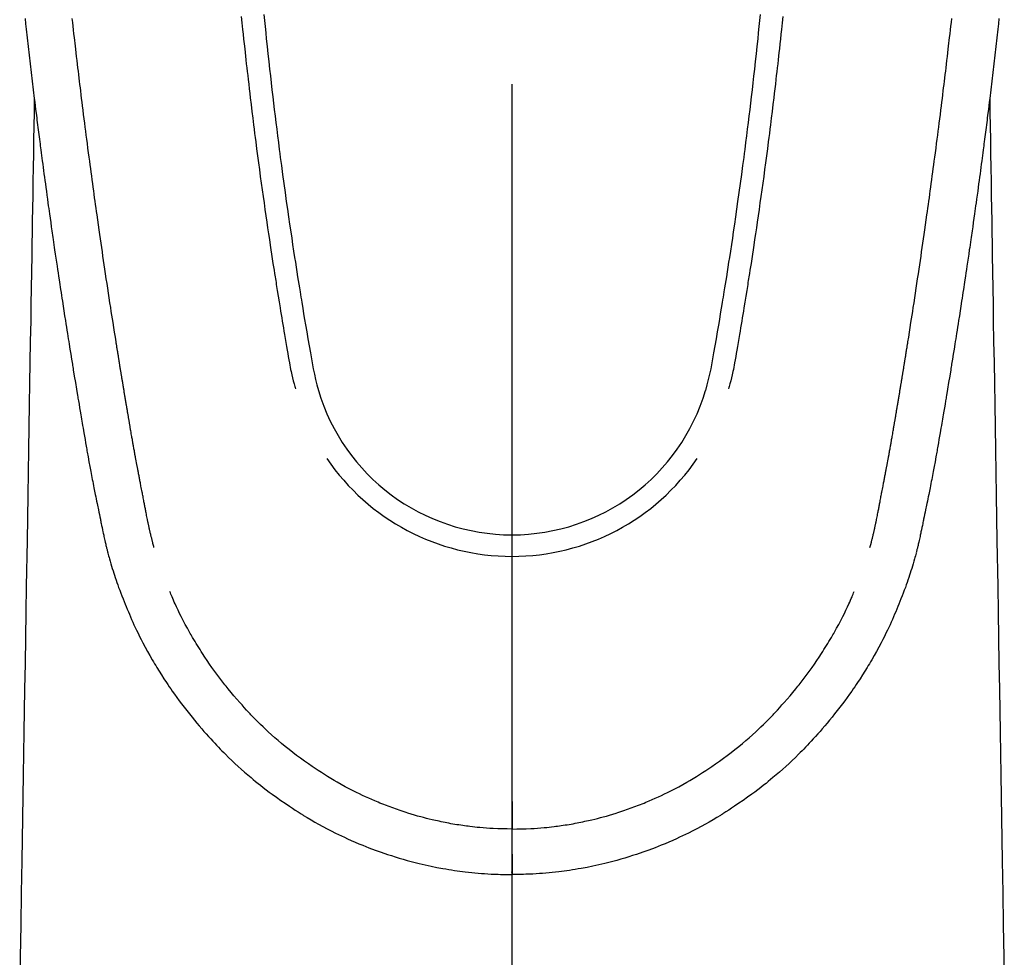
# Model space of a CAD drawing. Extents: x 84007 to 110134, y -10810 to -2410.
# Drawn here: x 85549 to 85593, y -3683 to -3641 of the extents above; entities that cross this region are included whole.
import ezdxf

# ---------------------------------------------------------------- set-up
doc = ezdxf.new("R2010")
doc.units = 0
doc.header["$LTSCALE"] = 50
doc.header["$MEASUREMENT"] = 0
doc.linetypes.add('CENTER2', pattern=[1.125, 0.75, -0.125, 0.125, -0.125])
doc.layers.add('150-機器', color=8, linetype='CONTINUOUS')
doc.layers.add('166-寸法B', color=11, linetype='CONTINUOUS')

msp = doc.modelspace()

# ---------------------------------------------------------------- linework, layer by layer
at = {"layer": '150-機器', "color": 161, "linetype": 'CENTER2'}
msp.add_line((85571.241, -3433.623), (85571.241, -3925.065), dxfattribs=at)
at = {"layer": '150-機器', "color": 13, "linetype": 'Continuous'}
for points in [[(85560.149, -3640.496), (85560.176, -3640.77), (85560.204, -3641.043), (85560.232, -3641.317), (85560.26, -3641.59), (85560.295, -3641.928), (85560.331, -3642.266), (85560.368, -3642.604), (85560.405, -3642.942), (85560.44, -3643.25), (85560.475, -3643.559), (85560.511, -3643.868), (85560.547, -3644.176), (85560.581, -3644.465), (85560.615, -3644.753), (85560.65, -3645.041), (85560.686, -3645.329), (85560.723, -3645.63), (85560.761, -3645.93), (85560.799, -3646.231), (85560.838, -3646.531), (85560.861, -3646.71), (85560.885, -3646.889), (85560.908, -3647.067), (85560.932, -3647.246), (85560.986, -3647.652), (85561.042, -3648.057), (85561.098, -3648.463), (85561.154, -3648.868), (85561.202, -3649.205), (85561.251, -3649.542), (85561.3, -3649.879), (85561.35, -3650.215), (85561.393, -3650.503), (85561.436, -3650.791), (85561.48, -3651.079), (85561.524, -3651.366), (85561.558, -3651.582), (85561.591, -3651.797), (85561.625, -3652.013), (85561.659, -3652.228), (85561.686, -3652.395), (85561.713, -3652.562), (85561.74, -3652.729), (85561.767, -3652.896), (85561.786, -3653.017), (85561.806, -3653.138), (85561.826, -3653.259), (85561.846, -3653.38), (85561.887, -3653.631), (85561.929, -3653.882), (85561.971, -3654.133), (85562.014, -3654.384), (85562.068, -3654.695), (85562.122, -3655.006), (85562.176, -3655.316), (85562.23, -3655.627), (85562.26, -3655.805), (85562.29, -3655.983), (85562.322, -3656.161), (85562.356, -3656.338), (85562.408, -3656.581), (85562.465, -3656.824), (85562.525, -3657.065), (85562.587, -3657.307)], [(85582.334, -3640.496), (85582.307, -3640.77), (85582.279, -3641.044), (85582.251, -3641.317), (85582.223, -3641.591), (85582.188, -3641.928), (85582.152, -3642.266), (85582.115, -3642.604), (85582.077, -3642.942), (85582.043, -3643.251), (85582.008, -3643.559), (85581.972, -3643.868), (85581.936, -3644.177), (85581.902, -3644.465), (85581.867, -3644.753), (85581.832, -3645.041), (85581.797, -3645.33), (85581.76, -3645.63), (85581.722, -3645.931), (85581.683, -3646.231), (85581.645, -3646.531), (85581.621, -3646.71), (85581.598, -3646.889), (85581.574, -3647.068), (85581.551, -3647.246), (85581.496, -3647.652), (85581.441, -3648.058), (85581.385, -3648.463), (85581.328, -3648.868), (85581.28, -3649.205), (85581.232, -3649.542), (85581.183, -3649.879), (85581.133, -3650.216), (85581.09, -3650.503), (85581.046, -3650.791), (85581.002, -3651.079), (85580.958, -3651.367), (85580.925, -3651.582), (85580.891, -3651.797), (85580.858, -3652.013), (85580.824, -3652.228), (85580.797, -3652.395), (85580.77, -3652.562), (85580.743, -3652.729), (85580.716, -3652.896), (85580.696, -3653.017), (85580.677, -3653.138), (85580.657, -3653.259), (85580.637, -3653.38), (85580.595, -3653.631), (85580.553, -3653.882), (85580.511, -3654.134), (85580.468, -3654.385), (85580.415, -3654.695), (85580.36, -3655.006), (85580.306, -3655.316), (85580.253, -3655.627), (85580.223, -3655.805), (85580.192, -3655.983), (85580.161, -3656.161), (85580.126, -3656.338), (85580.074, -3656.582), (85580.017, -3656.824), (85579.957, -3657.065), (85579.896, -3657.307)], [(85549.474, -3640.684), (85549.5, -3640.923), (85549.527, -3641.162), (85549.614, -3641.937), (85549.704, -3642.711), (85549.796, -3643.485), (85549.89, -3644.259), (85549.909, -3644.421), (85549.929, -3644.583), (85549.949, -3644.745), (85549.969, -3644.906), (85549.982, -3645.012), (85549.996, -3645.117), (85550.009, -3645.222), (85550.022, -3645.327), (85550.036, -3645.437), (85550.05, -3645.546), (85550.064, -3645.656), (85550.078, -3645.765), (85550.091, -3645.871), (85550.105, -3645.976), (85550.118, -3646.082), (85550.132, -3646.187), (85550.144, -3646.28), (85550.156, -3646.373), (85550.169, -3646.465), (85550.181, -3646.558), (85550.197, -3646.68), (85550.213, -3646.803), (85550.229, -3646.925), (85550.245, -3647.048), (85550.264, -3647.191), (85550.283, -3647.335), (85550.302, -3647.479), (85550.321, -3647.622), (85550.342, -3647.775), (85550.362, -3647.927), (85550.383, -3648.079), (85550.403, -3648.232), (85550.427, -3648.405), (85550.451, -3648.579), (85550.475, -3648.752), (85550.499, -3648.926), (85550.516, -3649.049), (85550.533, -3649.172), (85550.55, -3649.295), (85550.568, -3649.417), (85550.595, -3649.608), (85550.622, -3649.799), (85550.649, -3649.99), (85550.676, -3650.18), (85550.69, -3650.277), (85550.704, -3650.373), (85550.718, -3650.469), (85550.731, -3650.565), (85550.748, -3650.682), (85550.765, -3650.798), (85550.782, -3650.915), (85550.799, -3651.031), (85550.825, -3651.211), (85550.852, -3651.39), (85550.878, -3651.57), (85550.905, -3651.749), (85550.928, -3651.902), (85550.951, -3652.055), (85550.974, -3652.208), (85550.997, -3652.361), (85551.013, -3652.471), (85551.03, -3652.581), (85551.047, -3652.691), (85551.063, -3652.8), (85551.083, -3652.93), (85551.103, -3653.06), (85551.123, -3653.19), (85551.143, -3653.32), (85551.177, -3653.537), (85551.21, -3653.754), (85551.244, -3653.971), (85551.278, -3654.188), (85551.3, -3654.331), (85551.323, -3654.475), (85551.346, -3654.618), (85551.369, -3654.761), (85551.388, -3654.881), (85551.407, -3655.002), (85551.426, -3655.122), (85551.445, -3655.242), (85551.482, -3655.466), (85551.518, -3655.69), (85551.555, -3655.914), (85551.591, -3656.139), (85551.601, -3656.2), (85551.611, -3656.262), (85551.621, -3656.323), (85551.631, -3656.385), (85551.678, -3656.673), (85551.726, -3656.961), (85551.773, -3657.249), (85551.821, -3657.537), (85551.831, -3657.595), (85551.841, -3657.654), (85551.851, -3657.712), (85551.86, -3657.77), (85551.887, -3657.928), (85551.913, -3658.085), (85551.94, -3658.242), (85551.966, -3658.4), (85551.982, -3658.494), (85551.998, -3658.588), (85552.014, -3658.682), (85552.03, -3658.776), (85552.049, -3658.885), (85552.067, -3658.995), (85552.086, -3659.104), (85552.105, -3659.213), (85552.13, -3659.361), (85552.156, -3659.508), (85552.182, -3659.656), (85552.207, -3659.803), (85552.219, -3659.87), (85552.231, -3659.938), (85552.243, -3660.005), (85552.255, -3660.072), (85552.294, -3660.287), (85552.333, -3660.501), (85552.373, -3660.716), (85552.413, -3660.93), (85552.43, -3661.019), (85552.447, -3661.108), (85552.464, -3661.198), (85552.481, -3661.287), (85552.499, -3661.383), (85552.518, -3661.478), (85552.537, -3661.574), (85552.556, -3661.67), (85552.57, -3661.743), (85552.584, -3661.816), (85552.599, -3661.888), (85552.613, -3661.961), (85552.634, -3662.061), (85552.654, -3662.162), (85552.675, -3662.262), (85552.695, -3662.362), (85552.71, -3662.435), (85552.725, -3662.509), (85552.74, -3662.582), (85552.755, -3662.655), (85552.777, -3662.759), (85552.798, -3662.863), (85552.82, -3662.967), (85552.842, -3663.071), (85552.851, -3663.117), (85552.861, -3663.163), (85552.87, -3663.209), (85552.88, -3663.255), (85552.899, -3663.35), (85552.919, -3663.445), (85552.939, -3663.54), (85552.959, -3663.636), (85552.97, -3663.687), (85552.981, -3663.737), (85552.991, -3663.788), (85553.002, -3663.839), (85553.016, -3663.902), (85553.03, -3663.964), (85553.044, -3664.027), (85553.058, -3664.09), (85553.07, -3664.14), (85553.081, -3664.191), (85553.093, -3664.241), (85553.105, -3664.292), (85553.113, -3664.326), (85553.122, -3664.359), (85553.13, -3664.393), (85553.139, -3664.427), (85553.148, -3664.462), (85553.157, -3664.497), (85553.165, -3664.533), (85553.174, -3664.568)], [(85555.239, -3664.33), (85555.228, -3664.287), (85555.216, -3664.243), (85555.205, -3664.2), (85555.194, -3664.156), (85555.187, -3664.13), (85555.18, -3664.104), (85555.173, -3664.078), (85555.167, -3664.052), (85555.159, -3664.019), (85555.151, -3663.987), (85555.143, -3663.955), (85555.135, -3663.923), (85555.127, -3663.891), (85555.119, -3663.858), (85555.111, -3663.826), (85555.103, -3663.793), (85555.093, -3663.754), (85555.084, -3663.715), (85555.075, -3663.675), (85555.066, -3663.636), (85555.059, -3663.604), (85555.051, -3663.572), (85555.044, -3663.54), (85555.037, -3663.508), (85555.028, -3663.469), (85555.019, -3663.43), (85555.011, -3663.391), (85555.002, -3663.351), (85554.995, -3663.321), (85554.989, -3663.291), (85554.982, -3663.26), (85554.976, -3663.23), (85554.969, -3663.193), (85554.961, -3663.157), (85554.954, -3663.121), (85554.946, -3663.084), (85554.934, -3663.023), (85554.922, -3662.962), (85554.909, -3662.9), (85554.897, -3662.839), (85554.888, -3662.791), (85554.879, -3662.744), (85554.87, -3662.697), (85554.86, -3662.649), (85554.852, -3662.604), (85554.843, -3662.56), (85554.835, -3662.515), (85554.826, -3662.47), (85554.818, -3662.424), (85554.809, -3662.378), (85554.8, -3662.331), (85554.792, -3662.285), (85554.781, -3662.228), (85554.771, -3662.172), (85554.76, -3662.115), (85554.75, -3662.058), (85554.74, -3662.007), (85554.731, -3661.956), (85554.722, -3661.905), (85554.712, -3661.854), (85554.699, -3661.789), (85554.685, -3661.724), (85554.671, -3661.658), (85554.658, -3661.593), (85554.648, -3661.543), (85554.638, -3661.492), (85554.629, -3661.441), (85554.619, -3661.391), (85554.611, -3661.349), (85554.603, -3661.307), (85554.595, -3661.266), (85554.587, -3661.224), (85554.579, -3661.18), (85554.57, -3661.135), (85554.562, -3661.091), (85554.553, -3661.047), (85554.546, -3661.01), (85554.539, -3660.973), (85554.532, -3660.936), (85554.525, -3660.899), (85554.518, -3660.861), (85554.511, -3660.822), (85554.504, -3660.784), (85554.496, -3660.745), (85554.49, -3660.714), (85554.484, -3660.684), (85554.478, -3660.653), (85554.472, -3660.622), (85554.457, -3660.542), (85554.443, -3660.462), (85554.428, -3660.382), (85554.414, -3660.303), (85554.41, -3660.283), (85554.406, -3660.263), (85554.402, -3660.243), (85554.399, -3660.223), (85554.389, -3660.171), (85554.379, -3660.12), (85554.37, -3660.069), (85554.361, -3660.017), (85554.352, -3659.969), (85554.344, -3659.92), (85554.335, -3659.871), (85554.327, -3659.823), (85554.32, -3659.785), (85554.313, -3659.747), (85554.307, -3659.708), (85554.3, -3659.67), (85554.295, -3659.642), (85554.29, -3659.614), (85554.285, -3659.586), (85554.28, -3659.559), (85554.272, -3659.511), (85554.263, -3659.464), (85554.255, -3659.417), (85554.247, -3659.37), (85554.236, -3659.307), (85554.225, -3659.244), (85554.214, -3659.181), (85554.203, -3659.118), (85554.196, -3659.075), (85554.189, -3659.033), (85554.181, -3658.991), (85554.174, -3658.948), (85554.168, -3658.91), (85554.161, -3658.872), (85554.155, -3658.834), (85554.148, -3658.797), (85554.143, -3658.765), (85554.138, -3658.734), (85554.133, -3658.703), (85554.127, -3658.672), (85554.122, -3658.641), (85554.116, -3658.61), (85554.111, -3658.579), (85554.105, -3658.548), (85554.099, -3658.508), (85554.092, -3658.468), (85554.085, -3658.428), (85554.078, -3658.388), (85554.073, -3658.354), (85554.067, -3658.321), (85554.061, -3658.287), (85554.056, -3658.254), (85554.049, -3658.212), (85554.042, -3658.17), (85554.035, -3658.128), (85554.028, -3658.085), (85554.023, -3658.057), (85554.018, -3658.028), (85554.013, -3657.999), (85554.008, -3657.97), (85554, -3657.925), (85553.993, -3657.881), (85553.985, -3657.836), (85553.978, -3657.791), (85553.97, -3657.747), (85553.963, -3657.702), (85553.955, -3657.658), (85553.948, -3657.614), (85553.941, -3657.572), (85553.934, -3657.529), (85553.927, -3657.487), (85553.92, -3657.445), (85553.913, -3657.403), (85553.906, -3657.36), (85553.899, -3657.318), (85553.892, -3657.276), (85553.885, -3657.233), (85553.878, -3657.191), (85553.871, -3657.149), (85553.864, -3657.107), (85553.859, -3657.078), (85553.855, -3657.049), (85553.85, -3657.02), (85553.845, -3656.991), (85553.839, -3656.954), (85553.833, -3656.916), (85553.826, -3656.878), (85553.82, -3656.841), (85553.814, -3656.803), (85553.808, -3656.765), (85553.801, -3656.728), (85553.795, -3656.69), (85553.789, -3656.655), (85553.784, -3656.62), (85553.778, -3656.585), (85553.772, -3656.55), (85553.766, -3656.512), (85553.76, -3656.474), (85553.754, -3656.437), (85553.748, -3656.399), (85553.741, -3656.355), (85553.734, -3656.311), (85553.727, -3656.267), (85553.719, -3656.222), (85553.714, -3656.189), (85553.708, -3656.157), (85553.703, -3656.124), (85553.697, -3656.091), (85553.692, -3656.058), (85553.687, -3656.024), (85553.682, -3655.991), (85553.677, -3655.958), (85553.672, -3655.929), (85553.667, -3655.901), (85553.662, -3655.872), (85553.658, -3655.843), (85553.651, -3655.804), (85553.645, -3655.764), (85553.639, -3655.724), (85553.633, -3655.685), (85553.627, -3655.649), (85553.621, -3655.614), (85553.616, -3655.579), (85553.61, -3655.543), (85553.605, -3655.515), (85553.6, -3655.486), (85553.595, -3655.457), (85553.591, -3655.429), (85553.584, -3655.388), (85553.578, -3655.347), (85553.571, -3655.307), (85553.565, -3655.266), (85553.56, -3655.235), (85553.555, -3655.204), (85553.55, -3655.172), (85553.545, -3655.141), (85553.511, -3654.926), (85553.477, -3654.71), (85553.443, -3654.494), (85553.409, -3654.279), (85553.383, -3654.11), (85553.357, -3653.942), (85553.331, -3653.774), (85553.305, -3653.605), (85553.271, -3653.39), (85553.238, -3653.175), (85553.206, -3652.96), (85553.173, -3652.745), (85553.14, -3652.53), (85553.108, -3652.315), (85553.076, -3652.1), (85553.044, -3651.885), (85553.016, -3651.692), (85552.987, -3651.499), (85552.959, -3651.306), (85552.931, -3651.113), (85552.902, -3650.92), (85552.874, -3650.728), (85552.847, -3650.536), (85552.819, -3650.343), (85552.787, -3650.123), (85552.756, -3649.902), (85552.724, -3649.682), (85552.693, -3649.461), (85552.672, -3649.309), (85552.651, -3649.156), (85552.63, -3649.003), (85552.608, -3648.85), (85552.587, -3648.693), (85552.565, -3648.537), (85552.543, -3648.38), (85552.522, -3648.224), (85552.499, -3648.056), (85552.476, -3647.889), (85552.453, -3647.722), (85552.431, -3647.554), (85552.409, -3647.387), (85552.386, -3647.22), (85552.364, -3647.052), (85552.342, -3646.885), (85552.315, -3646.681), (85552.288, -3646.477), (85552.261, -3646.273), (85552.234, -3646.068), (85552.211, -3645.89), (85552.189, -3645.712), (85552.166, -3645.534), (85552.144, -3645.356), (85552.119, -3645.164), (85552.094, -3644.971), (85552.07, -3644.779), (85552.046, -3644.586), (85552.025, -3644.42), (85552.005, -3644.253), (85551.984, -3644.087), (85551.964, -3643.92), (85551.947, -3643.776), (85551.929, -3643.632), (85551.912, -3643.488), (85551.894, -3643.345), (85551.875, -3643.189), (85551.857, -3643.034), (85551.838, -3642.879), (85551.819, -3642.724), (85551.799, -3642.555), (85551.779, -3642.385), (85551.759, -3642.216), (85551.74, -3642.046), (85551.725, -3641.917), (85551.71, -3641.788), (85551.695, -3641.659), (85551.681, -3641.53), (85551.662, -3641.361), (85551.642, -3641.192), (85551.623, -3641.023), (85551.604, -3640.854), (85551.585, -3640.685)], [(85559.142, -3640.592), (85559.171, -3640.88), (85559.201, -3641.168), (85559.223, -3641.385), (85559.246, -3641.602), (85559.269, -3641.818), (85559.292, -3642.035), (85559.311, -3642.201), (85559.329, -3642.368), (85559.348, -3642.534), (85559.366, -3642.7), (85559.386, -3642.878), (85559.406, -3643.056), (85559.427, -3643.234), (85559.447, -3643.412), (85559.471, -3643.617), (85559.494, -3643.822), (85559.518, -3644.027), (85559.543, -3644.232), (85559.579, -3644.532), (85559.615, -3644.831), (85559.652, -3645.13), (85559.689, -3645.429), (85559.713, -3645.622), (85559.738, -3645.815), (85559.762, -3646.007), (85559.787, -3646.2), (85559.827, -3646.51), (85559.868, -3646.819), (85559.909, -3647.128), (85559.951, -3647.438), (85559.991, -3647.738), (85560.033, -3648.038), (85560.074, -3648.338), (85560.116, -3648.638), (85560.157, -3648.925), (85560.198, -3649.213), (85560.239, -3649.5), (85560.281, -3649.787), (85560.318, -3650.045), (85560.356, -3650.302), (85560.395, -3650.56), (85560.433, -3650.817), (85560.464, -3651.019), (85560.495, -3651.222), (85560.527, -3651.425), (85560.558, -3651.628), (85560.581, -3651.777), (85560.604, -3651.927), (85560.627, -3652.076), (85560.651, -3652.226), (85560.665, -3652.314), (85560.679, -3652.401), (85560.693, -3652.489), (85560.707, -3652.576), (85560.748, -3652.836), (85560.79, -3653.096), (85560.833, -3653.356), (85560.875, -3653.616), (85560.9, -3653.766), (85560.924, -3653.916), (85560.949, -3654.065), (85560.974, -3654.215), (85560.999, -3654.365), (85561.024, -3654.514), (85561.049, -3654.664), (85561.075, -3654.814), (85561.105, -3654.99), (85561.135, -3655.165), (85561.165, -3655.341), (85561.195, -3655.516), (85561.219, -3655.658), (85561.243, -3655.799), (85561.267, -3655.941), (85561.292, -3656.082), (85561.31, -3656.179), (85561.328, -3656.276), (85561.347, -3656.372), (85561.367, -3656.469), (85561.398, -3656.607), (85561.43, -3656.744), (85561.465, -3656.881), (85561.5, -3657.018), (85561.515, -3657.073), (85561.53, -3657.128), (85561.545, -3657.183), (85561.559, -3657.238)], [(85583.341, -3640.592), (85583.312, -3640.88), (85583.282, -3641.169), (85583.26, -3641.385), (85583.237, -3641.602), (85583.214, -3641.819), (85583.191, -3642.035), (85583.172, -3642.202), (85583.154, -3642.368), (85583.135, -3642.534), (85583.117, -3642.701), (85583.097, -3642.879), (85583.077, -3643.057), (85583.056, -3643.235), (85583.036, -3643.413), (85583.012, -3643.618), (85582.988, -3643.823), (85582.964, -3644.028), (85582.94, -3644.233), (85582.904, -3644.532), (85582.868, -3644.831), (85582.831, -3645.13), (85582.793, -3645.429), (85582.769, -3645.622), (85582.745, -3645.815), (85582.72, -3646.008), (85582.696, -3646.2), (85582.656, -3646.51), (85582.615, -3646.819), (85582.574, -3647.129), (85582.532, -3647.438), (85582.491, -3647.738), (85582.45, -3648.038), (85582.409, -3648.338), (85582.367, -3648.638), (85582.326, -3648.925), (85582.285, -3649.213), (85582.244, -3649.5), (85582.202, -3649.788), (85582.164, -3650.045), (85582.126, -3650.303), (85582.088, -3650.56), (85582.049, -3650.817), (85582.018, -3651.02), (85581.987, -3651.222), (85581.956, -3651.425), (85581.925, -3651.628), (85581.902, -3651.777), (85581.879, -3651.927), (85581.855, -3652.077), (85581.832, -3652.226), (85581.818, -3652.314), (85581.804, -3652.401), (85581.79, -3652.489), (85581.776, -3652.576), (85581.734, -3652.836), (85581.692, -3653.097), (85581.65, -3653.357), (85581.607, -3653.617), (85581.583, -3653.766), (85581.558, -3653.916), (85581.534, -3654.065), (85581.509, -3654.215), (85581.484, -3654.365), (85581.459, -3654.515), (85581.433, -3654.665), (85581.408, -3654.814), (85581.378, -3654.99), (85581.347, -3655.165), (85581.317, -3655.341), (85581.287, -3655.517), (85581.263, -3655.658), (85581.24, -3655.799), (85581.215, -3655.941), (85581.19, -3656.082), (85581.173, -3656.179), (85581.155, -3656.276), (85581.136, -3656.373), (85581.116, -3656.469), (85581.085, -3656.607), (85581.052, -3656.745), (85581.018, -3656.882), (85580.982, -3657.019), (85580.967, -3657.073), (85580.953, -3657.128), (85580.938, -3657.183), (85580.923, -3657.238)], [(85587.243, -3664.33), (85587.255, -3664.287), (85587.266, -3664.243), (85587.278, -3664.2), (85587.289, -3664.156), (85587.296, -3664.13), (85587.303, -3664.104), (85587.309, -3664.078), (85587.316, -3664.052), (85587.324, -3664.019), (85587.332, -3663.987), (85587.34, -3663.955), (85587.348, -3663.923), (85587.356, -3663.891), (85587.364, -3663.858), (85587.372, -3663.826), (85587.38, -3663.793), (85587.389, -3663.754), (85587.399, -3663.715), (85587.408, -3663.675), (85587.417, -3663.636), (85587.424, -3663.604), (85587.431, -3663.572), (85587.438, -3663.54), (85587.446, -3663.508), (85587.454, -3663.469), (85587.463, -3663.43), (85587.472, -3663.391), (85587.481, -3663.351), (85587.487, -3663.321), (85587.494, -3663.291), (85587.5, -3663.26), (85587.506, -3663.23), (85587.514, -3663.193), (85587.522, -3663.157), (85587.529, -3663.121), (85587.536, -3663.084), (85587.549, -3663.023), (85587.561, -3662.962), (85587.573, -3662.9), (85587.585, -3662.839), (85587.595, -3662.791), (85587.604, -3662.744), (85587.613, -3662.697), (85587.622, -3662.649), (85587.631, -3662.604), (85587.639, -3662.56), (85587.648, -3662.515), (85587.656, -3662.47), (85587.665, -3662.424), (85587.674, -3662.378), (85587.682, -3662.331), (85587.691, -3662.285), (85587.702, -3662.228), (85587.712, -3662.172), (85587.722, -3662.115), (85587.733, -3662.058), (85587.742, -3662.007), (85587.751, -3661.956), (85587.761, -3661.905), (85587.771, -3661.854), (85587.784, -3661.789), (85587.798, -3661.724), (85587.811, -3661.658), (85587.825, -3661.593), (85587.835, -3661.543), (85587.844, -3661.492), (85587.854, -3661.441), (85587.864, -3661.391), (85587.871, -3661.349), (85587.879, -3661.307), (85587.887, -3661.266), (85587.895, -3661.224), (85587.904, -3661.18), (85587.912, -3661.135), (85587.921, -3661.091), (85587.929, -3661.047), (85587.936, -3661.01), (85587.943, -3660.973), (85587.95, -3660.936), (85587.957, -3660.899), (85587.964, -3660.861), (85587.972, -3660.822), (85587.979, -3660.784), (85587.986, -3660.745), (85587.992, -3660.714), (85587.998, -3660.684), (85588.004, -3660.653), (85588.01, -3660.622), (85588.025, -3660.542), (85588.04, -3660.462), (85588.054, -3660.382), (85588.069, -3660.303), (85588.073, -3660.283), (85588.076, -3660.263), (85588.08, -3660.243), (85588.084, -3660.223), (85588.094, -3660.171), (85588.103, -3660.12), (85588.113, -3660.069), (85588.122, -3660.017), (85588.13, -3659.969), (85588.139, -3659.92), (85588.147, -3659.871), (85588.156, -3659.823), (85588.162, -3659.785), (85588.169, -3659.747), (85588.176, -3659.708), (85588.183, -3659.67), (85588.188, -3659.642), (85588.193, -3659.614), (85588.198, -3659.586), (85588.203, -3659.559), (85588.211, -3659.511), (85588.219, -3659.464), (85588.227, -3659.417), (85588.236, -3659.37), (85588.247, -3659.307), (85588.258, -3659.244), (85588.269, -3659.181), (85588.279, -3659.118), (85588.287, -3659.075), (85588.294, -3659.033), (85588.301, -3658.991), (85588.308, -3658.948), (85588.315, -3658.91), (85588.321, -3658.872), (85588.328, -3658.834), (85588.334, -3658.797), (85588.34, -3658.765), (85588.345, -3658.734), (85588.35, -3658.703), (85588.355, -3658.672), (85588.361, -3658.641), (85588.366, -3658.61), (85588.372, -3658.579), (85588.377, -3658.548), (85588.384, -3658.508), (85588.391, -3658.468), (85588.397, -3658.428), (85588.404, -3658.388), (85588.41, -3658.354), (85588.416, -3658.321), (85588.421, -3658.287), (85588.427, -3658.254), (85588.434, -3658.212), (85588.441, -3658.17), (85588.448, -3658.128), (85588.455, -3658.085), (85588.46, -3658.057), (85588.465, -3658.028), (85588.47, -3657.999), (85588.475, -3657.97), (85588.482, -3657.925), (85588.49, -3657.881), (85588.497, -3657.836), (85588.505, -3657.791), (85588.512, -3657.747), (85588.52, -3657.702), (85588.527, -3657.658), (85588.535, -3657.614), (85588.542, -3657.572), (85588.549, -3657.529), (85588.556, -3657.487), (85588.563, -3657.445), (85588.57, -3657.403), (85588.577, -3657.36), (85588.584, -3657.318), (85588.591, -3657.276), (85588.598, -3657.233), (85588.605, -3657.191), (85588.612, -3657.149), (85588.619, -3657.107), (85588.623, -3657.078), (85588.628, -3657.049), (85588.633, -3657.02), (85588.637, -3656.991), (85588.644, -3656.954), (85588.65, -3656.916), (85588.656, -3656.878), (85588.662, -3656.841), (85588.669, -3656.803), (85588.675, -3656.765), (85588.681, -3656.728), (85588.687, -3656.69), (85588.693, -3656.655), (85588.699, -3656.62), (85588.705, -3656.585), (85588.71, -3656.55), (85588.716, -3656.512), (85588.722, -3656.474), (85588.728, -3656.437), (85588.734, -3656.399), (85588.741, -3656.355), (85588.749, -3656.311), (85588.756, -3656.267), (85588.763, -3656.222), (85588.769, -3656.189), (85588.774, -3656.157), (85588.78, -3656.124), (85588.785, -3656.091), (85588.79, -3656.058), (85588.796, -3656.024), (85588.801, -3655.991), (85588.806, -3655.958), (85588.811, -3655.929), (85588.816, -3655.901), (85588.82, -3655.872), (85588.825, -3655.843), (85588.831, -3655.804), (85588.838, -3655.764), (85588.844, -3655.724), (85588.85, -3655.685), (85588.856, -3655.649), (85588.861, -3655.614), (85588.867, -3655.579), (85588.873, -3655.543), (85588.878, -3655.515), (85588.882, -3655.486), (85588.887, -3655.457), (85588.892, -3655.429), (85588.898, -3655.388), (85588.905, -3655.347), (85588.911, -3655.307), (85588.918, -3655.266), (85588.923, -3655.235), (85588.928, -3655.204), (85588.933, -3655.172), (85588.938, -3655.141), (85588.972, -3654.926), (85589.006, -3654.71), (85589.04, -3654.494), (85589.073, -3654.279), (85589.1, -3654.11), (85589.126, -3653.942), (85589.152, -3653.774), (85589.178, -3653.605), (85589.211, -3653.39), (85589.244, -3653.175), (85589.277, -3652.96), (85589.31, -3652.745), (85589.342, -3652.53), (85589.374, -3652.315), (85589.406, -3652.1), (85589.438, -3651.885), (85589.467, -3651.692), (85589.495, -3651.499), (85589.524, -3651.306), (85589.552, -3651.113), (85589.58, -3650.92), (85589.608, -3650.728), (85589.636, -3650.536), (85589.664, -3650.343), (85589.695, -3650.123), (85589.727, -3649.902), (85589.758, -3649.682), (85589.789, -3649.461), (85589.811, -3649.309), (85589.832, -3649.156), (85589.853, -3649.003), (85589.874, -3648.85), (85589.896, -3648.693), (85589.918, -3648.537), (85589.939, -3648.38), (85589.961, -3648.224), (85589.984, -3648.056), (85590.007, -3647.889), (85590.029, -3647.722), (85590.052, -3647.554), (85590.074, -3647.387), (85590.096, -3647.22), (85590.118, -3647.052), (85590.141, -3646.885), (85590.168, -3646.681), (85590.195, -3646.477), (85590.222, -3646.273), (85590.248, -3646.068), (85590.271, -3645.89), (85590.294, -3645.712), (85590.316, -3645.534), (85590.339, -3645.356), (85590.364, -3645.164), (85590.388, -3644.971), (85590.413, -3644.779), (85590.437, -3644.586), (85590.457, -3644.42), (85590.478, -3644.253), (85590.498, -3644.087), (85590.518, -3643.92), (85590.536, -3643.776), (85590.553, -3643.632), (85590.571, -3643.488), (85590.588, -3643.345), (85590.607, -3643.189), (85590.626, -3643.034), (85590.645, -3642.879), (85590.663, -3642.724), (85590.683, -3642.555), (85590.703, -3642.385), (85590.723, -3642.216), (85590.743, -3642.046), (85590.758, -3641.917), (85590.772, -3641.788), (85590.787, -3641.659), (85590.802, -3641.53), (85590.821, -3641.361), (85590.84, -3641.192), (85590.859, -3641.023), (85590.879, -3640.854), (85590.897, -3640.685)], [(85593.009, -3640.684), (85592.983, -3640.923), (85592.956, -3641.162), (85592.868, -3641.937), (85592.778, -3642.711), (85592.687, -3643.485), (85592.593, -3644.259), (85592.573, -3644.421), (85592.553, -3644.583), (85592.533, -3644.745), (85592.513, -3644.906), (85592.5, -3645.012), (85592.487, -3645.117), (85592.474, -3645.222), (85592.46, -3645.327), (85592.446, -3645.437), (85592.432, -3645.546), (85592.418, -3645.656), (85592.404, -3645.765), (85592.391, -3645.871), (85592.378, -3645.976), (85592.364, -3646.082), (85592.351, -3646.187), (85592.339, -3646.28), (85592.326, -3646.373), (85592.314, -3646.465), (85592.302, -3646.558), (85592.286, -3646.68), (85592.27, -3646.803), (85592.254, -3646.925), (85592.238, -3647.048), (85592.219, -3647.191), (85592.2, -3647.335), (85592.18, -3647.479), (85592.161, -3647.622), (85592.141, -3647.775), (85592.12, -3647.927), (85592.1, -3648.079), (85592.079, -3648.232), (85592.056, -3648.405), (85592.032, -3648.579), (85592.008, -3648.752), (85591.984, -3648.926), (85591.966, -3649.049), (85591.949, -3649.172), (85591.932, -3649.295), (85591.915, -3649.417), (85591.888, -3649.608), (85591.861, -3649.799), (85591.833, -3649.99), (85591.806, -3650.18), (85591.792, -3650.277), (85591.779, -3650.373), (85591.765, -3650.469), (85591.751, -3650.565), (85591.734, -3650.682), (85591.717, -3650.798), (85591.7, -3650.915), (85591.683, -3651.031), (85591.657, -3651.211), (85591.631, -3651.39), (85591.604, -3651.57), (85591.578, -3651.749), (85591.555, -3651.902), (85591.532, -3652.055), (85591.509, -3652.208), (85591.486, -3652.361), (85591.469, -3652.471), (85591.453, -3652.581), (85591.436, -3652.691), (85591.419, -3652.8), (85591.399, -3652.93), (85591.379, -3653.06), (85591.359, -3653.19), (85591.339, -3653.32), (85591.306, -3653.537), (85591.272, -3653.754), (85591.239, -3653.971), (85591.205, -3654.188), (85591.182, -3654.331), (85591.159, -3654.475), (85591.137, -3654.618), (85591.114, -3654.761), (85591.095, -3654.881), (85591.076, -3655.002), (85591.056, -3655.122), (85591.037, -3655.242), (85591.001, -3655.466), (85590.964, -3655.69), (85590.928, -3655.914), (85590.892, -3656.139), (85590.882, -3656.2), (85590.872, -3656.262), (85590.862, -3656.323), (85590.852, -3656.385), (85590.805, -3656.673), (85590.757, -3656.961), (85590.709, -3657.249), (85590.661, -3657.537), (85590.651, -3657.595), (85590.642, -3657.654), (85590.632, -3657.712), (85590.622, -3657.77), (85590.596, -3657.928), (85590.57, -3658.085), (85590.543, -3658.242), (85590.517, -3658.4), (85590.501, -3658.494), (85590.485, -3658.588), (85590.469, -3658.682), (85590.453, -3658.776), (85590.434, -3658.885), (85590.415, -3658.995), (85590.397, -3659.104), (85590.378, -3659.213), (85590.352, -3659.361), (85590.327, -3659.508), (85590.301, -3659.656), (85590.275, -3659.803), (85590.263, -3659.87), (85590.251, -3659.938), (85590.239, -3660.005), (85590.227, -3660.072), (85590.189, -3660.287), (85590.149, -3660.501), (85590.11, -3660.716), (85590.07, -3660.93), (85590.053, -3661.019), (85590.036, -3661.108), (85590.019, -3661.198), (85590.002, -3661.287), (85589.983, -3661.383), (85589.965, -3661.478), (85589.946, -3661.574), (85589.927, -3661.67), (85589.913, -3661.743), (85589.898, -3661.816), (85589.884, -3661.888), (85589.869, -3661.961), (85589.849, -3662.061), (85589.828, -3662.162), (85589.808, -3662.262), (85589.787, -3662.362), (85589.773, -3662.435), (85589.758, -3662.509), (85589.743, -3662.582), (85589.728, -3662.655), (85589.706, -3662.759), (85589.684, -3662.863), (85589.662, -3662.967), (85589.641, -3663.071), (85589.631, -3663.117), (85589.622, -3663.163), (85589.612, -3663.209), (85589.603, -3663.255), (85589.583, -3663.35), (85589.563, -3663.445), (85589.543, -3663.54), (85589.523, -3663.636), (85589.513, -3663.687), (85589.502, -3663.737), (85589.491, -3663.788), (85589.48, -3663.839), (85589.467, -3663.902), (85589.453, -3663.964), (85589.439, -3664.027), (85589.424, -3664.09), (85589.413, -3664.14), (85589.401, -3664.191), (85589.39, -3664.241), (85589.378, -3664.292), (85589.369, -3664.326), (85589.361, -3664.359), (85589.352, -3664.393), (85589.344, -3664.427), (85589.335, -3664.462), (85589.326, -3664.497), (85589.317, -3664.533), (85589.309, -3664.568)], [(85549.89, -3644.259), (85549.88, -3644.877), (85549.869, -3645.495), (85549.859, -3646.112), (85549.849, -3646.73), (85549.839, -3647.347), (85549.829, -3647.963), (85549.819, -3648.58), (85549.809, -3649.197), (85549.8, -3649.717), (85549.791, -3650.237), (85549.783, -3650.757), (85549.774, -3651.277), (85549.762, -3652.007), (85549.75, -3652.736), (85549.738, -3653.466), (85549.727, -3654.195), (85549.711, -3655.128), (85549.696, -3656.061), (85549.681, -3656.994), (85549.665, -3657.926), (85549.632, -3659.962), (85549.598, -3661.998), (85549.565, -3664.034), (85549.532, -3666.07), (85549.513, -3667.219), (85549.494, -3668.368), (85549.475, -3669.516), (85549.456, -3670.665), (85549.425, -3672.586), (85549.393, -3674.506), (85549.361, -3676.427), (85549.33, -3678.348), (85549.306, -3679.78), (85549.283, -3681.213), (85549.259, -3682.646), (85549.236, -3684.078)], [(85592.593, -3644.259), (85592.603, -3644.877), (85592.613, -3645.495), (85592.623, -3646.112), (85592.633, -3646.73), (85592.644, -3647.347), (85592.654, -3647.963), (85592.664, -3648.58), (85592.674, -3649.197), (85592.683, -3649.717), (85592.691, -3650.237), (85592.7, -3650.757), (85592.708, -3651.277), (85592.72, -3652.007), (85592.732, -3652.736), (85592.744, -3653.466), (85592.756, -3654.195), (85592.771, -3655.128), (85592.787, -3656.061), (85592.802, -3656.994), (85592.817, -3657.926), (85592.851, -3659.962), (85592.884, -3661.998), (85592.918, -3664.034), (85592.951, -3666.07), (85592.97, -3667.219), (85592.989, -3668.368), (85593.008, -3669.516), (85593.026, -3670.665), (85593.058, -3672.586), (85593.09, -3674.506), (85593.121, -3676.427), (85593.153, -3678.348), (85593.176, -3679.78), (85593.2, -3681.213), (85593.223, -3682.646), (85593.247, -3684.078)], [(85553.178, -3664.582), (85553.195, -3664.647), (85553.212, -3664.711), (85553.23, -3664.776), (85553.247, -3664.841), (85553.278, -3664.95), (85553.31, -3665.058), (85553.342, -3665.167), (85553.375, -3665.275), (85553.407, -3665.376), (85553.439, -3665.477), (85553.472, -3665.577), (85553.506, -3665.677), (85553.543, -3665.787), (85553.581, -3665.897), (85553.62, -3666.006), (85553.659, -3666.115), (85553.707, -3666.244), (85553.755, -3666.372), (85553.804, -3666.499), (85553.854, -3666.627), (85553.901, -3666.744), (85553.948, -3666.861), (85553.996, -3666.978), (85554.044, -3667.095), (85554.092, -3667.208), (85554.139, -3667.321), (85554.188, -3667.435), (85554.237, -3667.547), (85554.29, -3667.667), (85554.345, -3667.787), (85554.4, -3667.906), (85554.456, -3668.025), (85554.525, -3668.168), (85554.595, -3668.31), (85554.667, -3668.452), (85554.739, -3668.593), (85554.842, -3668.786), (85554.947, -3668.979), (85555.055, -3669.17), (85555.164, -3669.361), (85555.214, -3669.446), (85555.265, -3669.531), (85555.315, -3669.615), (85555.367, -3669.7), (85555.471, -3669.867), (85555.577, -3670.034), (85555.684, -3670.199), (85555.793, -3670.364), (85555.858, -3670.461), (85555.924, -3670.559), (85555.99, -3670.655), (85556.057, -3670.752), (85556.159, -3670.897), (85556.262, -3671.041), (85556.366, -3671.185), (85556.472, -3671.327), (85556.586, -3671.478), (85556.702, -3671.628), (85556.819, -3671.776), (85556.938, -3671.924), (85557.045, -3672.054), (85557.153, -3672.184), (85557.262, -3672.312), (85557.372, -3672.439), (85557.473, -3672.554), (85557.575, -3672.667), (85557.678, -3672.78), (85557.78, -3672.893), (85557.866, -3672.987), (85557.952, -3673.081), (85558.039, -3673.174), (85558.126, -3673.266), (85558.202, -3673.345), (85558.278, -3673.424), (85558.355, -3673.502), (85558.433, -3673.579), (85558.572, -3673.717), (85558.713, -3673.853), (85558.856, -3673.987), (85559, -3674.12), (85559.142, -3674.248), (85559.285, -3674.375), (85559.43, -3674.501), (85559.576, -3674.625), (85559.679, -3674.711), (85559.783, -3674.797), (85559.888, -3674.882), (85559.993, -3674.966), (85560.123, -3675.067), (85560.254, -3675.168), (85560.386, -3675.268), (85560.518, -3675.366), (85560.71, -3675.504), (85560.903, -3675.64), (85561.098, -3675.773), (85561.294, -3675.905), (85561.423, -3675.99), (85561.552, -3676.075), (85561.681, -3676.159), (85561.812, -3676.241), (85561.84, -3676.259), (85561.867, -3676.276), (85561.895, -3676.294), (85561.923, -3676.311), (85562.089, -3676.412), (85562.257, -3676.512), (85562.425, -3676.609), (85562.595, -3676.704), (85562.783, -3676.807), (85562.973, -3676.909), (85563.164, -3677.007), (85563.357, -3677.104), (85563.487, -3677.168), (85563.619, -3677.231), (85563.751, -3677.293), (85563.883, -3677.354), (85564.054, -3677.431), (85564.226, -3677.506), (85564.399, -3677.579), (85564.572, -3677.651), (85564.846, -3677.758), (85565.121, -3677.862), (85565.398, -3677.961), (85565.676, -3678.055), (85565.85, -3678.112), (85566.024, -3678.167), (85566.198, -3678.22), (85566.374, -3678.272), (85566.554, -3678.323), (85566.735, -3678.372), (85566.917, -3678.419), (85567.099, -3678.464), (85567.36, -3678.526), (85567.623, -3678.583), (85567.886, -3678.637), (85568.15, -3678.686), (85568.281, -3678.708), (85568.412, -3678.73), (85568.543, -3678.751), (85568.674, -3678.771), (85568.793, -3678.788), (85568.912, -3678.804), (85569.031, -3678.82), (85569.15, -3678.834), (85569.295, -3678.851), (85569.44, -3678.867), (85569.585, -3678.881), (85569.731, -3678.894), (85569.874, -3678.906), (85570.017, -3678.917), (85570.16, -3678.926), (85570.303, -3678.934), (85570.41, -3678.939), (85570.517, -3678.944), (85570.623, -3678.948), (85570.73, -3678.951), (85570.858, -3678.954), (85570.986, -3678.956), (85571.114, -3678.957), (85571.242, -3678.958)], [(85589.305, -3664.582), (85589.288, -3664.647), (85589.27, -3664.711), (85589.253, -3664.776), (85589.235, -3664.841), (85589.205, -3664.95), (85589.173, -3665.058), (85589.141, -3665.167), (85589.108, -3665.275), (85589.076, -3665.376), (85589.043, -3665.477), (85589.01, -3665.577), (85588.977, -3665.677), (85588.939, -3665.787), (85588.901, -3665.897), (85588.863, -3666.006), (85588.823, -3666.115), (85588.776, -3666.244), (85588.728, -3666.372), (85588.679, -3666.499), (85588.629, -3666.627), (85588.582, -3666.744), (85588.535, -3666.861), (85588.487, -3666.978), (85588.438, -3667.095), (85588.391, -3667.208), (85588.343, -3667.321), (85588.295, -3667.435), (85588.246, -3667.547), (85588.192, -3667.667), (85588.138, -3667.787), (85588.083, -3667.906), (85588.026, -3668.025), (85587.957, -3668.168), (85587.887, -3668.31), (85587.816, -3668.452), (85587.743, -3668.593), (85587.64, -3668.786), (85587.535, -3668.979), (85587.428, -3669.17), (85587.318, -3669.361), (85587.268, -3669.446), (85587.218, -3669.531), (85587.167, -3669.615), (85587.116, -3669.7), (85587.012, -3669.867), (85586.906, -3670.034), (85586.799, -3670.199), (85586.69, -3670.364), (85586.625, -3670.461), (85586.559, -3670.559), (85586.492, -3670.655), (85586.426, -3670.752), (85586.324, -3670.897), (85586.221, -3671.041), (85586.116, -3671.185), (85586.011, -3671.327), (85585.897, -3671.478), (85585.781, -3671.628), (85585.664, -3671.776), (85585.545, -3671.924), (85585.438, -3672.054), (85585.33, -3672.184), (85585.221, -3672.312), (85585.11, -3672.439), (85585.009, -3672.554), (85584.907, -3672.667), (85584.805, -3672.78), (85584.702, -3672.893), (85584.616, -3672.987), (85584.53, -3673.081), (85584.443, -3673.174), (85584.356, -3673.266), (85584.28, -3673.345), (85584.204, -3673.424), (85584.127, -3673.502), (85584.05, -3673.579), (85583.91, -3673.717), (85583.769, -3673.853), (85583.626, -3673.987), (85583.482, -3674.12), (85583.34, -3674.248), (85583.197, -3674.375), (85583.053, -3674.501), (85582.907, -3674.625), (85582.803, -3674.711), (85582.699, -3674.797), (85582.595, -3674.882), (85582.489, -3674.966), (85582.359, -3675.067), (85582.229, -3675.168), (85582.097, -3675.268), (85581.964, -3675.366), (85581.773, -3675.504), (85581.58, -3675.64), (85581.385, -3675.773), (85581.189, -3675.905), (85581.06, -3675.99), (85580.931, -3676.075), (85580.801, -3676.159), (85580.671, -3676.241), (85580.643, -3676.259), (85580.615, -3676.276), (85580.587, -3676.294), (85580.559, -3676.311), (85580.393, -3676.412), (85580.226, -3676.512), (85580.057, -3676.609), (85579.888, -3676.704), (85579.699, -3676.807), (85579.509, -3676.909), (85579.318, -3677.007), (85579.126, -3677.104), (85578.995, -3677.168), (85578.864, -3677.231), (85578.732, -3677.293), (85578.599, -3677.354), (85578.428, -3677.431), (85578.256, -3677.506), (85578.084, -3677.579), (85577.91, -3677.651), (85577.637, -3677.758), (85577.361, -3677.862), (85577.085, -3677.961), (85576.806, -3678.055), (85576.633, -3678.112), (85576.459, -3678.167), (85576.284, -3678.22), (85576.109, -3678.272), (85575.929, -3678.323), (85575.747, -3678.372), (85575.566, -3678.419), (85575.384, -3678.464), (85575.122, -3678.526), (85574.86, -3678.583), (85574.597, -3678.637), (85574.333, -3678.686), (85574.202, -3678.708), (85574.071, -3678.73), (85573.939, -3678.751), (85573.808, -3678.771), (85573.689, -3678.788), (85573.57, -3678.804), (85573.451, -3678.82), (85573.332, -3678.834), (85573.187, -3678.851), (85573.042, -3678.867), (85572.897, -3678.881), (85572.752, -3678.894), (85572.609, -3678.906), (85572.466, -3678.917), (85572.323, -3678.926), (85572.179, -3678.934), (85572.073, -3678.939), (85571.966, -3678.944), (85571.859, -3678.948), (85571.753, -3678.951), (85571.625, -3678.954), (85571.497, -3678.956), (85571.369, -3678.957), (85571.241, -3678.958)], [(85571.242, -3676.923), (85571.031, -3676.92), (85570.82, -3676.916), (85570.609, -3676.91), (85570.399, -3676.902), (85570.249, -3676.893), (85570.099, -3676.883), (85569.949, -3676.871), (85569.799, -3676.858), (85569.69, -3676.847), (85569.581, -3676.836), (85569.472, -3676.824), (85569.363, -3676.811), (85569.283, -3676.801), (85569.204, -3676.791), (85569.125, -3676.78), (85569.045, -3676.769), (85568.956, -3676.756), (85568.867, -3676.742), (85568.778, -3676.728), (85568.689, -3676.713), (85568.601, -3676.698), (85568.512, -3676.683), (85568.424, -3676.667), (85568.335, -3676.65), (85568.247, -3676.633), (85568.159, -3676.615), (85568.07, -3676.597), (85567.982, -3676.578), (85567.904, -3676.561), (85567.826, -3676.544), (85567.748, -3676.526), (85567.67, -3676.508), (85567.544, -3676.477), (85567.418, -3676.446), (85567.292, -3676.413), (85567.166, -3676.38), (85567.022, -3676.34), (85566.877, -3676.298), (85566.733, -3676.255), (85566.59, -3676.21), (85566.504, -3676.183), (85566.419, -3676.155), (85566.333, -3676.126), (85566.248, -3676.098), (85566.082, -3676.041), (85565.917, -3675.982), (85565.753, -3675.922), (85565.589, -3675.86), (85565.505, -3675.828), (85565.422, -3675.795), (85565.338, -3675.762), (85565.256, -3675.728), (85565.115, -3675.669), (85564.976, -3675.609), (85564.837, -3675.547), (85564.699, -3675.484), (85564.56, -3675.42), (85564.422, -3675.354), (85564.284, -3675.287), (85564.147, -3675.218), (85563.967, -3675.125), (85563.787, -3675.03), (85563.609, -3674.932), (85563.432, -3674.832), (85563.287, -3674.748), (85563.142, -3674.662), (85562.999, -3674.574), (85562.856, -3674.485), (85562.72, -3674.398), (85562.584, -3674.309), (85562.449, -3674.22), (85562.315, -3674.129), (85562.139, -3674.007), (85561.963, -3673.884), (85561.789, -3673.759), (85561.616, -3673.632), (85561.445, -3673.502), (85561.276, -3673.369), (85561.108, -3673.235), (85560.942, -3673.098), (85560.789, -3672.968), (85560.638, -3672.838), (85560.488, -3672.705), (85560.341, -3672.57), (85560.227, -3672.464), (85560.115, -3672.358), (85560.004, -3672.25), (85559.894, -3672.141), (85559.82, -3672.067), (85559.746, -3671.992), (85559.673, -3671.917), (85559.601, -3671.842), (85559.569, -3671.809), (85559.539, -3671.777), (85559.508, -3671.744), (85559.477, -3671.711), (85559.375, -3671.601), (85559.274, -3671.489), (85559.174, -3671.376), (85559.074, -3671.263), (85558.943, -3671.113), (85558.812, -3670.963), (85558.683, -3670.811), (85558.556, -3670.657), (85558.507, -3670.596), (85558.458, -3670.535), (85558.409, -3670.474), (85558.361, -3670.413), (85558.224, -3670.237), (85558.09, -3670.059), (85557.959, -3669.88), (85557.829, -3669.699), (85557.722, -3669.545), (85557.617, -3669.39), (85557.514, -3669.235), (85557.411, -3669.078), (85557.354, -3668.989), (85557.296, -3668.899), (85557.239, -3668.809), (85557.183, -3668.718), (85557.128, -3668.629), (85557.073, -3668.539), (85557.019, -3668.449), (85556.966, -3668.359), (85556.93, -3668.299), (85556.896, -3668.239), (85556.861, -3668.179), (85556.827, -3668.119), (85556.731, -3667.947), (85556.637, -3667.774), (85556.545, -3667.599), (85556.456, -3667.424), (85556.385, -3667.281), (85556.316, -3667.138), (85556.248, -3666.994), (85556.182, -3666.849), (85556.147, -3666.772), (85556.112, -3666.694), (85556.078, -3666.616), (85556.044, -3666.538), (85556.019, -3666.48), (85555.995, -3666.422), (85555.97, -3666.364), (85555.946, -3666.306)], [(85571.241, -3676.923), (85571.452, -3676.92), (85571.662, -3676.916), (85571.873, -3676.91), (85572.084, -3676.902), (85572.234, -3676.893), (85572.384, -3676.883), (85572.533, -3676.871), (85572.683, -3676.858), (85572.792, -3676.847), (85572.902, -3676.836), (85573.011, -3676.824), (85573.12, -3676.811), (85573.199, -3676.801), (85573.279, -3676.791), (85573.358, -3676.78), (85573.437, -3676.769), (85573.526, -3676.756), (85573.615, -3676.742), (85573.704, -3676.728), (85573.793, -3676.713), (85573.882, -3676.698), (85573.97, -3676.683), (85574.059, -3676.667), (85574.147, -3676.65), (85574.236, -3676.633), (85574.324, -3676.615), (85574.412, -3676.597), (85574.5, -3676.578), (85574.578, -3676.561), (85574.657, -3676.544), (85574.735, -3676.526), (85574.812, -3676.508), (85574.939, -3676.477), (85575.065, -3676.446), (85575.191, -3676.413), (85575.316, -3676.38), (85575.461, -3676.34), (85575.605, -3676.298), (85575.749, -3676.255), (85575.893, -3676.21), (85575.978, -3676.183), (85576.064, -3676.155), (85576.149, -3676.126), (85576.235, -3676.098), (85576.4, -3676.041), (85576.565, -3675.982), (85576.73, -3675.922), (85576.894, -3675.86), (85576.978, -3675.828), (85577.061, -3675.795), (85577.144, -3675.762), (85577.227, -3675.728), (85577.367, -3675.669), (85577.506, -3675.609), (85577.645, -3675.547), (85577.784, -3675.484), (85577.922, -3675.42), (85578.061, -3675.354), (85578.198, -3675.287), (85578.335, -3675.218), (85578.516, -3675.125), (85578.695, -3675.03), (85578.873, -3674.932), (85579.05, -3674.832), (85579.196, -3674.748), (85579.34, -3674.662), (85579.484, -3674.574), (85579.627, -3674.485), (85579.763, -3674.398), (85579.898, -3674.309), (85580.033, -3674.22), (85580.167, -3674.129), (85580.344, -3674.007), (85580.52, -3673.884), (85580.694, -3673.759), (85580.866, -3673.632), (85581.038, -3673.502), (85581.207, -3673.369), (85581.375, -3673.235), (85581.541, -3673.098), (85581.693, -3672.968), (85581.845, -3672.838), (85581.994, -3672.705), (85582.142, -3672.57), (85582.255, -3672.464), (85582.367, -3672.358), (85582.479, -3672.25), (85582.589, -3672.141), (85582.663, -3672.067), (85582.736, -3671.992), (85582.809, -3671.917), (85582.882, -3671.842), (85582.913, -3671.809), (85582.944, -3671.777), (85582.975, -3671.744), (85583.006, -3671.711), (85583.108, -3671.601), (85583.209, -3671.489), (85583.309, -3671.376), (85583.409, -3671.263), (85583.54, -3671.113), (85583.67, -3670.963), (85583.799, -3670.811), (85583.926, -3670.657), (85583.976, -3670.596), (85584.025, -3670.535), (85584.073, -3670.474), (85584.122, -3670.413), (85584.258, -3670.237), (85584.392, -3670.059), (85584.524, -3669.88), (85584.653, -3669.699), (85584.76, -3669.545), (85584.865, -3669.39), (85584.969, -3669.235), (85585.071, -3669.078), (85585.129, -3668.989), (85585.186, -3668.899), (85585.243, -3668.809), (85585.3, -3668.718), (85585.355, -3668.629), (85585.409, -3668.539), (85585.463, -3668.449), (85585.517, -3668.359), (85585.552, -3668.299), (85585.587, -3668.239), (85585.621, -3668.179), (85585.656, -3668.119), (85585.752, -3667.947), (85585.845, -3667.774), (85585.937, -3667.599), (85586.027, -3667.424), (85586.097, -3667.281), (85586.167, -3667.138), (85586.234, -3666.994), (85586.301, -3666.849), (85586.336, -3666.772), (85586.371, -3666.694), (85586.405, -3666.616), (85586.439, -3666.538), (85586.463, -3666.48), (85586.488, -3666.422), (85586.512, -3666.364), (85586.536, -3666.306)], [(85571.242, -3675.698), (85571.242, -3675.708), (85571.242, -3675.718), (85571.242, -3675.727), (85571.242, -3675.737), (85571.242, -3675.747), (85571.242, -3675.756), (85571.242, -3675.766), (85571.242, -3675.776), (85571.242, -3675.784), (85571.242, -3675.794), (85571.242, -3675.804), (85571.242, -3675.813), (85571.242, -3675.823), (85571.242, -3675.833), (85571.242, -3675.842), (85571.242, -3675.852), (85571.242, -3675.861), (85571.242, -3675.871), (85571.242, -3675.881), (85571.242, -3675.89), (85571.242, -3675.9), (85571.242, -3675.91), (85571.242, -3675.919), (85571.242, -3675.929), (85571.242, -3675.939), (85571.242, -3675.948), (85571.242, -3675.958), (85571.242, -3675.968), (85571.242, -3675.977), (85571.242, -3675.987), (85571.242, -3675.997), (85571.242, -3676.006), (85571.242, -3676.016), (85571.242, -3676.026), (85571.242, -3676.035), (85571.242, -3676.045), (85571.242, -3676.055), (85571.242, -3676.064), (85571.242, -3676.074), (85571.242, -3676.084), (85571.242, -3676.093), (85571.242, -3676.103), (85571.242, -3676.113), (85571.242, -3676.122), (85571.242, -3676.132), (85571.242, -3676.142), (85571.242, -3676.151), (85571.242, -3676.161), (85571.242, -3676.17), (85571.242, -3676.179), (85571.242, -3676.189), (85571.242, -3676.199), (85571.242, -3676.208), (85571.242, -3676.218), (85571.242, -3676.228), (85571.242, -3676.237), (85571.242, -3676.247), (85571.242, -3676.257), (85571.242, -3676.266), (85571.242, -3676.276), (85571.242, -3676.286), (85571.242, -3676.295), (85571.242, -3676.305), (85571.242, -3676.315), (85571.242, -3676.324), (85571.242, -3676.334), (85571.242, -3676.344), (85571.242, -3676.353), (85571.242, -3676.363), (85571.242, -3676.373), (85571.242, -3676.382), (85571.242, -3676.392), (85571.242, -3676.402), (85571.242, -3676.412), (85571.242, -3676.421), (85571.242, -3676.431), (85571.242, -3676.441), (85571.242, -3676.45), (85571.242, -3676.46), (85571.242, -3676.47), (85571.242, -3676.479), (85571.242, -3676.489), (85571.242, -3676.499), (85571.242, -3676.508), (85571.242, -3676.518), (85571.242, -3676.528), (85571.242, -3676.537), (85571.242, -3676.546), (85571.242, -3676.556), (85571.242, -3676.565), (85571.242, -3676.575), (85571.242, -3676.585), (85571.242, -3676.595), (85571.242, -3676.604), (85571.242, -3676.614), (85571.242, -3676.624), (85571.242, -3676.633), (85571.242, -3676.643), (85571.242, -3676.653), (85571.242, -3676.662), (85571.242, -3676.672), (85571.242, -3676.682), (85571.242, -3676.692), (85571.242, -3676.701), (85571.242, -3676.711), (85571.242, -3676.721), (85571.242, -3676.73), (85571.242, -3676.74), (85571.242, -3676.75), (85571.242, -3676.759), (85571.242, -3676.769), (85571.242, -3676.779), (85571.242, -3676.789), (85571.242, -3676.798), (85571.242, -3676.808), (85571.242, -3676.818), (85571.242, -3676.827), (85571.242, -3676.837), (85571.242, -3676.847), (85571.242, -3676.856), (85571.242, -3676.866), (85571.242, -3676.876), (85571.242, -3676.886), (85571.242, -3676.895), (85571.242, -3676.905), (85571.242, -3676.915), (85571.242, -3676.923)], [(85571.241, -3676.923), (85571.241, -3676.948), (85571.241, -3676.972), (85571.241, -3676.997), (85571.241, -3677.021), (85571.241, -3677.046), (85571.241, -3677.07), (85571.241, -3677.094), (85571.241, -3677.119), (85571.241, -3677.143), (85571.241, -3677.167), (85571.241, -3677.192), (85571.241, -3677.216), (85571.241, -3677.24), (85571.241, -3677.264), (85571.241, -3677.288), (85571.241, -3677.311), (85571.241, -3677.335), (85571.241, -3677.359), (85571.241, -3677.383), (85571.241, -3677.406), (85571.241, -3677.43), (85571.241, -3677.454), (85571.241, -3677.477), (85571.241, -3677.501), (85571.241, -3677.524), (85571.241, -3677.547), (85571.241, -3677.571), (85571.241, -3677.594), (85571.241, -3677.617), (85571.241, -3677.64), (85571.241, -3677.663), (85571.241, -3677.684), (85571.241, -3677.707), (85571.241, -3677.729), (85571.241, -3677.752), (85571.241, -3677.774), (85571.241, -3677.796), (85571.241, -3677.819), (85571.241, -3677.84), (85571.241, -3677.862), (85571.241, -3677.884), (85571.241, -3677.906), (85571.241, -3677.927), (85571.241, -3677.948), (85571.241, -3677.97), (85571.241, -3677.991), (85571.241, -3678.012), (85571.241, -3678.032), (85571.242, -3678.052), (85571.242, -3678.072), (85571.242, -3678.093), (85571.242, -3678.113), (85571.242, -3678.133), (85571.242, -3678.153), (85571.242, -3678.172), (85571.242, -3678.192), (85571.242, -3678.211), (85571.242, -3678.23), (85571.242, -3678.249), (85571.242, -3678.268), (85571.242, -3678.286), (85571.242, -3678.305), (85571.242, -3678.323), (85571.242, -3678.341), (85571.242, -3678.359), (85571.242, -3678.376), (85571.242, -3678.394), (85571.242, -3678.411), (85571.242, -3678.427), (85571.242, -3678.444), (85571.242, -3678.46), (85571.242, -3678.477), (85571.242, -3678.493), (85571.242, -3678.509), (85571.242, -3678.525), (85571.242, -3678.54), (85571.242, -3678.555), (85571.242, -3678.57), (85571.242, -3678.585), (85571.242, -3678.6), (85571.242, -3678.614), (85571.242, -3678.628), (85571.242, -3678.642), (85571.242, -3678.655), (85571.242, -3678.669), (85571.242, -3678.682), (85571.242, -3678.694), (85571.242, -3678.707), (85571.242, -3678.719), (85571.242, -3678.731), (85571.242, -3678.743), (85571.242, -3678.754), (85571.242, -3678.765), (85571.242, -3678.776), (85571.242, -3678.787), (85571.242, -3678.797), (85571.242, -3678.806), (85571.242, -3678.816), (85571.242, -3678.825), (85571.242, -3678.834), (85571.242, -3678.843), (85571.242, -3678.852), (85571.242, -3678.86), (85571.242, -3678.868), (85571.242, -3678.875), (85571.242, -3678.883), (85571.242, -3678.89), (85571.242, -3678.896), (85571.242, -3678.903), (85571.242, -3678.909), (85571.242, -3678.914), (85571.242, -3678.92), (85571.242, -3678.925), (85571.242, -3678.929), (85571.242, -3678.934), (85571.242, -3678.938), (85571.242, -3678.941), (85571.242, -3678.945), (85571.242, -3678.947), (85571.242, -3678.95), (85571.242, -3678.952), (85571.242, -3678.954), (85571.242, -3678.956), (85571.242, -3678.957), (85571.242, -3678.958)], [(85571.242, -3678.96), (85571.242, -3678.959), (85571.242, -3678.958), (85571.242, -3678.957), (85571.242, -3678.956), (85571.242, -3678.955), (85571.242, -3678.954), (85571.242, -3678.953), (85571.242, -3678.952), (85571.242, -3678.951), (85571.242, -3678.95), (85571.242, -3678.949), (85571.242, -3678.948), (85571.242, -3678.947), (85571.242, -3678.946), (85571.242, -3678.945), (85571.242, -3678.944), (85571.242, -3678.943), (85571.242, -3678.942), (85571.242, -3678.941), (85571.242, -3678.94), (85571.242, -3678.939), (85571.242, -3678.938), (85571.242, -3678.937), (85571.242, -3678.936), (85571.242, -3678.935), (85571.242, -3678.934), (85571.242, -3678.933), (85571.242, -3678.932), (85571.242, -3678.931), (85571.242, -3678.93), (85571.242, -3678.929), (85571.242, -3678.928), (85571.242, -3678.927), (85571.242, -3678.926), (85571.242, -3678.925), (85571.242, -3678.924), (85571.242, -3678.923), (85571.242, -3678.922), (85571.242, -3678.921), (85571.242, -3678.92), (85571.242, -3678.919), (85571.242, -3678.918), (85571.242, -3678.917), (85571.242, -3678.916), (85571.242, -3678.915), (85571.242, -3678.914), (85571.242, -3678.913), (85571.242, -3678.912), (85571.242, -3678.91), (85571.242, -3678.909), (85571.242, -3678.908), (85571.242, -3678.907), (85571.242, -3678.906), (85571.242, -3678.904), (85571.242, -3678.903), (85571.242, -3678.902), (85571.242, -3678.9), (85571.242, -3678.899), (85571.242, -3678.898), (85571.242, -3678.897), (85571.242, -3678.895), (85571.242, -3678.894), (85571.242, -3678.892), (85571.242, -3678.891), (85571.242, -3678.89), (85571.242, -3678.888), (85571.242, -3678.887), (85571.242, -3678.885), (85571.242, -3678.884), (85571.242, -3678.882), (85571.242, -3678.881), (85571.242, -3678.879), (85571.242, -3678.878), (85571.242, -3678.876), (85571.242, -3678.875), (85571.242, -3678.873), (85571.242, -3678.872), (85571.242, -3678.87), (85571.242, -3678.868), (85571.242, -3678.867), (85571.242, -3678.865), (85571.242, -3678.863), (85571.241, -3678.862), (85571.241, -3678.86), (85571.241, -3678.858), (85571.241, -3678.856), (85571.241, -3678.855), (85571.241, -3678.853), (85571.241, -3678.851), (85571.241, -3678.849), (85571.241, -3678.847), (85571.241, -3678.846), (85571.241, -3678.844), (85571.241, -3678.842), (85571.241, -3678.84)]]:
    msp.add_lwpolyline(points, dxfattribs=at)
for centre, radius, start, end in [((85571.241, -3654.742), 9.026, 196.506, 343.494), ((85571.241, -3654.709), 10.021, 214.2969, 325.7031)]:
    msp.add_arc(centre, radius, start, end, dxfattribs=at)
at = {"layer": '166-寸法B'}
msp.add_line((85571.227, -3643.623), (85571.227, -3901.935), dxfattribs=at)

doc.saveas('drawing.dxf')
